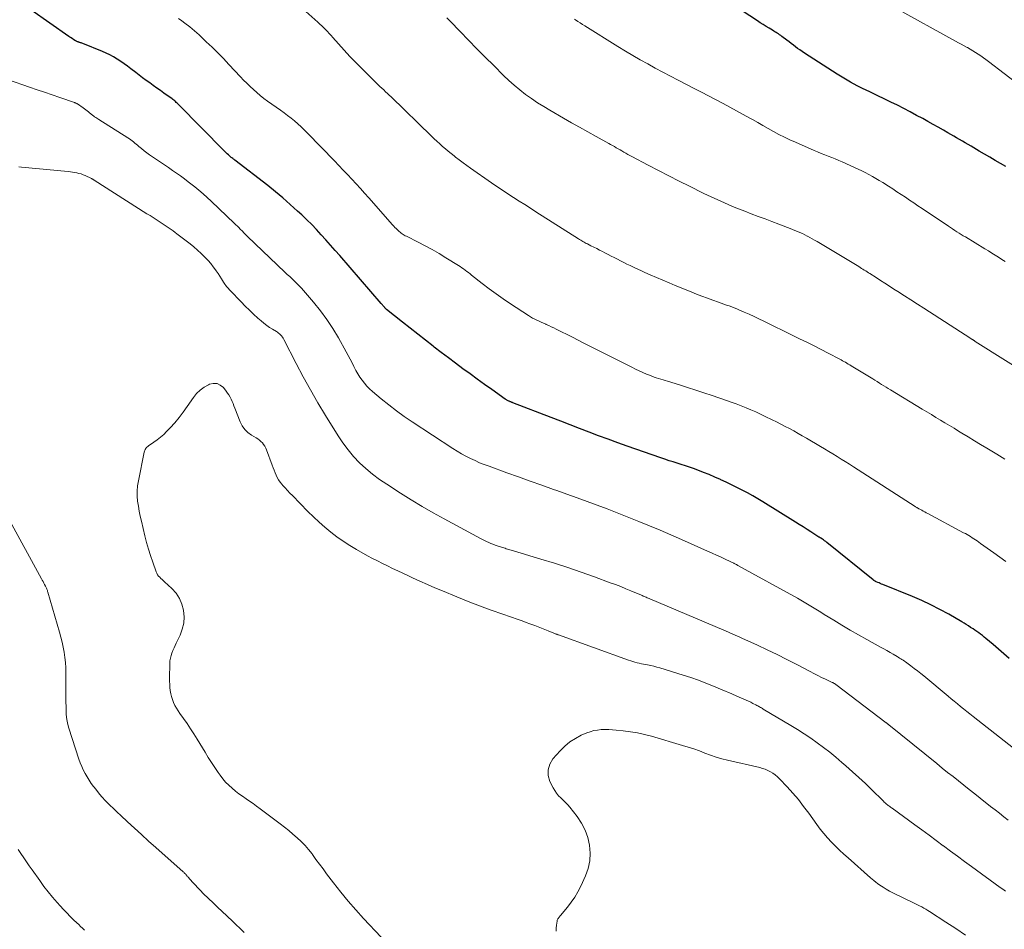
# Model space of a CAD drawing. Units: feet. Extents: x 1964998 to 1970021, y 545000 to 550005.
# Drawn here: x 1965526 to 1965673, y 546967 to 547104 of the extents above; entities that cross this region are included whole.
import ezdxf

# ---------------------------------------------------------------- set-up
doc = ezdxf.new("R2010")
doc.units = ezdxf.units.FT
doc.header["$LTSCALE"] = 100
doc.header["$MEASUREMENT"] = 0
doc.layers.add('CONTOUR INDEX', color=32, linetype='Continuous', lineweight=25)
doc.layers.add('CONTOUR INTERMEDIATE', color=40, linetype='Continuous', lineweight=15)

msp = doc.modelspace()

# ---------------------------------------------------------------- linework, layer by layer
at = {"layer": 'CONTOUR INDEX', "flags": 128}
for points, elevation in [([(1965673.71, 547081.88), (1965672.91, 547082.34), (1965672.11, 547082.81), (1965671.31, 547083.28), (1965670.51, 547083.75), (1965669.71, 547084.22), (1965668.5, 547084.93), (1965668.06, 547085.19), (1965667.63, 547085.44), (1965667.2, 547085.7), (1965666.76, 547085.96), (1965666.33, 547086.21), (1965665.89, 547086.46), (1965665.46, 547086.72), (1965665.02, 547086.96), (1965664.35, 547087.35), (1965663.57, 547087.78), (1965662.8, 547088.22), (1965662.02, 547088.65), (1965661.24, 547089.08), (1965660.33, 547089.57), (1965659.37, 547090.08), (1965658.41, 547090.59), (1965657.44, 547091.08), (1965656.46, 547091.56), (1965655.48, 547092.04), (1965654.5, 547092.51), (1965653.52, 547092.98), (1965652.54, 547093.45), (1965652.43, 547093.5), (1965651.4, 547094.02), (1965650.39, 547094.56), (1965649.4, 547095.14), (1965648.42, 547095.74), (1965643.49, 547098.92), (1965643.15, 547099.14), (1965642.81, 547099.38), (1965642.48, 547099.62), (1965642.16, 547099.87), (1965641.84, 547100.12), (1965641.51, 547100.37), (1965641.19, 547100.62), (1965640.86, 547100.86), (1965640.11, 547101.42), (1965639.94, 547101.55), (1965639.77, 547101.67), (1965639.6, 547101.78), (1965639.42, 547101.89), (1965639.25, 547102), (1965639.07, 547102.11), (1965638.89, 547102.22), (1965638.71, 547102.33), (1965638.19, 547102.64), (1965637.75, 547102.91), (1965637.31, 547103.18), (1965636.88, 547103.46), (1965636.45, 547103.74), (1965633.18, 547105.91)], 960), ([(1965674.2, 547008.1), (1965673.41, 547008.8), (1965672.61, 547009.49), (1965671.81, 547010.18), (1965670.72, 547011.11), (1965670.46, 547011.32), (1965670.19, 547011.54), (1965669.91, 547011.74), (1965669.64, 547011.95), (1965669.35, 547012.14), (1965669.07, 547012.34), (1965668.79, 547012.53), (1965668.5, 547012.72), (1965668.43, 547012.77), (1965668.1, 547012.98), (1965667.77, 547013.19), (1965667.44, 547013.39), (1965667.1, 547013.59), (1965665.15, 547014.73), (1965663.82, 547015.47), (1965662.47, 547016.16), (1965661.1, 547016.8), (1965659.7, 547017.4), (1965655.24, 547019.2), (1965655.05, 547019.27), (1965654.87, 547019.35), (1965654.69, 547019.43), (1965654.51, 547019.51), (1965654.26, 547019.61), (1965654.2, 547019.64), (1965654.14, 547019.67), (1965654.09, 547019.7), (1965654.03, 547019.74), (1965653.98, 547019.78), (1965653.92, 547019.82), (1965653.87, 547019.86), (1965653.82, 547019.9), (1965646.85, 547025.51), (1965646.69, 547025.63), (1965646.52, 547025.76), (1965646.36, 547025.88), (1965646.19, 547025.99), (1965645.96, 547026.14), (1965645.9, 547026.18), (1965645.85, 547026.22), (1965645.79, 547026.25), (1965645.74, 547026.28), (1965645.68, 547026.32), (1965645.62, 547026.35), (1965645.57, 547026.39), (1965645.51, 547026.42), (1965644.47, 547027.1), (1965643.89, 547027.47), (1965643.31, 547027.84), (1965642.73, 547028.2), (1965642.15, 547028.57), (1965637.28, 547031.59), (1965636.52, 547032.05), (1965635.75, 547032.5), (1965634.96, 547032.94), (1965634.18, 547033.36), (1965633.38, 547033.77), (1965632.58, 547034.16), (1965631.78, 547034.55), (1965630.96, 547034.92), (1965630.91, 547034.95), (1965630.06, 547035.32), (1965629.21, 547035.68), (1965628.35, 547036.02), (1965627.49, 547036.35), (1965626.86, 547036.58), (1965626.25, 547036.79), (1965625.64, 547037), (1965625.03, 547037.2), (1965624.42, 547037.39), (1965623.8, 547037.58), (1965623.19, 547037.77), (1965622.58, 547037.98), (1965621.97, 547038.19), (1965616.93, 547039.95), (1965615.5, 547040.46), (1965614.06, 547040.98), (1965612.63, 547041.51), (1965611.21, 547042.06), (1965609.78, 547042.61), (1965608.36, 547043.16), (1965606.94, 547043.71), (1965605.51, 547044.26), (1965599.78, 547046.46), (1965599.7, 547046.49), (1965599.62, 547046.52), (1965599.54, 547046.55), (1965599.46, 547046.59), (1965599.38, 547046.62), (1965599.3, 547046.65), (1965599.23, 547046.69), (1965599.15, 547046.72), (1965598.97, 547046.82), (1965598.88, 547046.86), (1965598.8, 547046.91), (1965598.71, 547046.97), (1965598.63, 547047.02), (1965596.61, 547048.45), (1965595.52, 547049.22), (1965594.43, 547050), (1965593.35, 547050.78), (1965592.27, 547051.57), (1965591.17, 547052.39), (1965590.1, 547053.19), (1965589.03, 547054.01), (1965587.96, 547054.82), (1965587.79, 547054.95), (1965586.65, 547055.84), (1965585.5, 547056.73), (1965584.36, 547057.63), (1965583.23, 547058.53), (1965580.82, 547060.45), (1965580.77, 547060.49), (1965580.72, 547060.54), (1965580.67, 547060.59), (1965580.62, 547060.63), (1965580.58, 547060.68), (1965580.54, 547060.73), (1965580.49, 547060.79), (1965580.45, 547060.84), (1965580.36, 547060.95), (1965580.28, 547061.05), (1965580.19, 547061.16), (1965580.1, 547061.26), (1965580.01, 547061.37), (1965573.82, 547068.53), (1965573.13, 547069.32), (1965572.44, 547070.11), (1965571.74, 547070.89), (1965571.04, 547071.66), (1965570.33, 547072.43), (1965569.6, 547073.18), (1965568.86, 547073.91), (1965568.1, 547074.64), (1965567.48, 547075.22), (1965566.39, 547076.21), (1965565.29, 547077.18), (1965564.16, 547078.11), (1965563.01, 547079.03), (1965558.08, 547082.84), (1965557.97, 547082.93), (1965557.86, 547083.01), (1965557.75, 547083.1), (1965557.64, 547083.18), (1965557.53, 547083.27), (1965557.43, 547083.35), (1965557.32, 547083.44), (1965557.22, 547083.54), (1965557.1, 547083.64), (1965556.94, 547083.78), (1965556.78, 547083.93), (1965556.63, 547084.08), (1965556.48, 547084.24), (1965549.64, 547091.18), (1965549.53, 547091.3), (1965549.41, 547091.41), (1965549.29, 547091.52), (1965549.17, 547091.63), (1965549.05, 547091.73), (1965548.92, 547091.84), (1965548.79, 547091.93), (1965548.66, 547092.03), (1965547.43, 547092.9), (1965546.9, 547093.28), (1965546.36, 547093.66), (1965545.83, 547094.04), (1965545.3, 547094.43), (1965544.77, 547094.81), (1965544.24, 547095.21), (1965543.72, 547095.6), (1965543.2, 547096.01), (1965542.47, 547096.57), (1965541.97, 547096.95), (1965541.47, 547097.32), (1965540.95, 547097.67), (1965540.42, 547098.01), (1965539.89, 547098.33), (1965539.34, 547098.63), (1965538.77, 547098.9), (1965538.2, 547099.15), (1965535.26, 547100.34), (1965535.14, 547100.39), (1965535.02, 547100.43), (1965534.91, 547100.47), (1965534.79, 547100.51), (1965534.71, 547100.54), (1965534.63, 547100.56), (1965534.55, 547100.59), (1965534.47, 547100.62), (1965534.39, 547100.66), (1965534.32, 547100.69), (1965534.24, 547100.73), (1965534.16, 547100.77), (1965534.09, 547100.82), (1965533.88, 547100.95), (1965533.7, 547101.07), (1965533.52, 547101.18), (1965533.34, 547101.3), (1965533.16, 547101.42), (1965527.46, 547105.38)], 940)]:
    msp.add_lwpolyline(points, dxfattribs=dict(at, elevation=elevation))
at = {"layer": 'CONTOUR INTERMEDIATE', "flags": 128}
for points, elevation in [([(1965673.54, 547038.01), (1965673.14, 547038.25), (1965672.74, 547038.49), (1965672.35, 547038.73), (1965670.86, 547039.63), (1965669.93, 547040.2), (1965668.99, 547040.77), (1965668.06, 547041.34), (1965667.13, 547041.91), (1965666.61, 547042.22), (1965665.94, 547042.63), (1965665.26, 547043.04), (1965664.58, 547043.45), (1965663.9, 547043.86), (1965663.22, 547044.27), (1965662.54, 547044.68), (1965661.86, 547045.09), (1965661.18, 547045.51), (1965656.41, 547048.4), (1965656.08, 547048.6), (1965655.74, 547048.8), (1965655.41, 547049.01), (1965655.08, 547049.21), (1965654.74, 547049.42), (1965654.41, 547049.63), (1965654.08, 547049.83), (1965653.74, 547050.03), (1965650.5, 547052.02), (1965650.29, 547052.15), (1965650.08, 547052.27), (1965649.86, 547052.4), (1965649.65, 547052.53), (1965649.6, 547052.55), (1965649.41, 547052.66), (1965649.22, 547052.77), (1965649.03, 547052.88), (1965648.83, 547052.98), (1965647.08, 547053.89), (1965646.01, 547054.45), (1965644.94, 547054.99), (1965643.86, 547055.54), (1965642.78, 547056.07), (1965640.87, 547057.01), (1965640.05, 547057.41), (1965639.23, 547057.81), (1965638.41, 547058.21), (1965637.59, 547058.62), (1965637.39, 547058.71), (1965636.67, 547059.06), (1965635.94, 547059.4), (1965635.2, 547059.73), (1965634.47, 547060.06), (1965633.76, 547060.36), (1965633.37, 547060.53), (1965632.98, 547060.69), (1965632.59, 547060.84), (1965632.19, 547060.98), (1965631.8, 547061.12), (1965631.4, 547061.27), (1965631, 547061.41), (1965630.6, 547061.55), (1965629.76, 547061.85), (1965628.94, 547062.14), (1965628.13, 547062.45), (1965627.32, 547062.76), (1965626.51, 547063.09), (1965624.13, 547064.07), (1965623.19, 547064.46), (1965622.25, 547064.86), (1965621.31, 547065.26), (1965620.38, 547065.67), (1965619.58, 547066.01), (1965619.04, 547066.25), (1965618.51, 547066.49), (1965617.97, 547066.74), (1965617.44, 547066.98), (1965617.34, 547067.03), (1965616.86, 547067.26), (1965616.39, 547067.5), (1965615.92, 547067.74), (1965615.45, 547067.98), (1965614.98, 547068.23), (1965614.51, 547068.47), (1965614.04, 547068.72), (1965613.57, 547068.96), (1965613.22, 547069.14), (1965612.78, 547069.36), (1965612.35, 547069.58), (1965611.91, 547069.8), (1965611.48, 547070.02), (1965610.95, 547070.28), (1965610.78, 547070.37), (1965610.61, 547070.46), (1965610.44, 547070.55), (1965610.27, 547070.65), (1965610.11, 547070.75), (1965609.94, 547070.85), (1965609.78, 547070.95), (1965609.61, 547071.05), (1965603.23, 547075.11), (1965602.39, 547075.65), (1965601.55, 547076.18), (1965600.71, 547076.72), (1965599.87, 547077.25), (1965599.03, 547077.79), (1965598.2, 547078.33), (1965597.37, 547078.89), (1965596.55, 547079.45), (1965593.43, 547081.64), (1965592.86, 547082.05), (1965592.29, 547082.47), (1965591.73, 547082.89), (1965591.17, 547083.32), (1965590.95, 547083.49), (1965590.51, 547083.84), (1965590.08, 547084.19), (1965589.65, 547084.56), (1965589.22, 547084.92), (1965588.8, 547085.3), (1965588.38, 547085.68), (1965587.97, 547086.06), (1965587.57, 547086.45), (1965581.5, 547092.33), (1965581.23, 547092.6), (1965580.95, 547092.86), (1965580.67, 547093.12), (1965580.39, 547093.38), (1965580.11, 547093.64), (1965579.83, 547093.9), (1965579.55, 547094.16), (1965579.28, 547094.43), (1965578, 547095.68), (1965577.1, 547096.58), (1965576.21, 547097.49), (1965575.33, 547098.42), (1965574.47, 547099.37), (1965572.78, 547101.26), (1965572.51, 547101.56), (1965572.24, 547101.85), (1965571.96, 547102.14), (1965571.68, 547102.43), (1965571.4, 547102.71), (1965571.12, 547102.99), (1965570.82, 547103.26), (1965570.53, 547103.53), (1965567.8, 547105.96)], 948), ([(1965675.81, 547094.05), (1965671.11, 547097.65), (1965670.73, 547097.94), (1965670.35, 547098.22), (1965669.96, 547098.49), (1965669.57, 547098.75), (1965669.17, 547099.01), (1965668.77, 547099.26), (1965668.36, 547099.5), (1965667.95, 547099.73), (1965667.91, 547099.75), (1965667.47, 547099.99), (1965667.03, 547100.23), (1965666.59, 547100.47), (1965666.16, 547100.71), (1965657.13, 547105.68)], 964), ([(1965673.71, 547022.67), (1965671.93, 547023.95), (1965671.43, 547024.31), (1965670.93, 547024.66), (1965670.43, 547025.02), (1965669.93, 547025.37), (1965669.42, 547025.73), (1965669.17, 547025.9), (1965668.93, 547026.06), (1965668.67, 547026.22), (1965668.42, 547026.38), (1965668.16, 547026.53), (1965667.9, 547026.68), (1965667.64, 547026.83), (1965667.38, 547026.97), (1965662, 547029.85), (1965661.78, 547029.97), (1965661.55, 547030.09), (1965661.33, 547030.21), (1965661.1, 547030.33), (1965660.79, 547030.49), (1965660.72, 547030.53), (1965660.66, 547030.56), (1965660.59, 547030.6), (1965660.52, 547030.64), (1965660.51, 547030.64), (1965660.45, 547030.68), (1965660.39, 547030.71), (1965660.34, 547030.74), (1965660.28, 547030.78), (1965660.17, 547030.85), (1965660.09, 547030.9), (1965650.86, 547036.84), (1965650.24, 547037.24), (1965649.63, 547037.63), (1965649.01, 547038.02), (1965648.39, 547038.4), (1965647.77, 547038.79), (1965647.14, 547039.17), (1965646.52, 547039.54), (1965645.89, 547039.92), (1965643.8, 547041.14), (1965643.17, 547041.51), (1965642.54, 547041.87), (1965641.9, 547042.23), (1965641.27, 547042.58), (1965640.63, 547042.92), (1965639.98, 547043.26), (1965639.33, 547043.59), (1965638.68, 547043.91), (1965637.63, 547044.42), (1965636.92, 547044.76), (1965636.2, 547045.09), (1965635.47, 547045.4), (1965634.74, 547045.7), (1965634.01, 547045.99), (1965633.27, 547046.28), (1965632.53, 547046.55), (1965631.79, 547046.81), (1965629.65, 547047.55), (1965628.43, 547047.96), (1965627.2, 547048.37), (1965625.98, 547048.76), (1965624.75, 547049.14), (1965622.96, 547049.69), (1965622.62, 547049.79), (1965622.29, 547049.89), (1965621.95, 547050), (1965621.61, 547050.1), (1965621.27, 547050.21), (1965620.94, 547050.32), (1965620.61, 547050.45), (1965620.28, 547050.58), (1965619.82, 547050.77), (1965619.26, 547051.01), (1965618.71, 547051.25), (1965618.16, 547051.51), (1965617.62, 547051.78), (1965615.1, 547053.06), (1965613.5, 547053.86), (1965611.91, 547054.67), (1965610.32, 547055.47), (1965608.72, 547056.28), (1965606.26, 547057.51), (1965605.89, 547057.69), (1965605.53, 547057.87), (1965605.15, 547058.04), (1965604.78, 547058.2), (1965604.71, 547058.23), (1965604.37, 547058.38), (1965604.03, 547058.53), (1965603.7, 547058.68), (1965603.37, 547058.83), (1965603.04, 547059), (1965602.71, 547059.17), (1965602.4, 547059.35), (1965602.09, 547059.55), (1965599.42, 547061.3), (1965598.33, 547062.03), (1965597.26, 547062.78), (1965596.2, 547063.56), (1965595.16, 547064.36), (1965593.58, 547065.6), (1965593.34, 547065.79), (1965593.1, 547065.98), (1965592.86, 547066.17), (1965592.62, 547066.35), (1965592.37, 547066.54), (1965592.12, 547066.72), (1965591.86, 547066.89), (1965591.61, 547067.05), (1965589.72, 547068.22), (1965588.7, 547068.83), (1965587.67, 547069.43), (1965586.63, 547069.99), (1965585.58, 547070.54), (1965583.8, 547071.44), (1965583.63, 547071.52), (1965583.46, 547071.62), (1965583.3, 547071.71), (1965583.14, 547071.81), (1965582.99, 547071.92), (1965582.84, 547072.03), (1965582.7, 547072.16), (1965582.56, 547072.28), (1965582.45, 547072.39), (1965582.27, 547072.58), (1965582.08, 547072.77), (1965581.9, 547072.97), (1965581.72, 547073.17), (1965578.17, 547077.18), (1965577.54, 547077.88), (1965576.91, 547078.59), (1965576.27, 547079.29), (1965575.63, 547079.99), (1965574.98, 547080.68), (1965574.33, 547081.37), (1965573.68, 547082.05), (1965573.02, 547082.73), (1965568.95, 547086.91), (1965568.48, 547087.38), (1965568, 547087.84), (1965567.51, 547088.29), (1965567.01, 547088.73), (1965566.5, 547089.15), (1965565.98, 547089.57), (1965565.45, 547089.97), (1965564.91, 547090.36), (1965562.96, 547091.72), (1965562.41, 547092.12), (1965561.88, 547092.54), (1965561.36, 547092.98), (1965560.85, 547093.43), (1965560.36, 547093.9), (1965559.87, 547094.38), (1965559.39, 547094.86), (1965558.92, 547095.36), (1965557.18, 547097.21), (1965556.35, 547098.08), (1965555.51, 547098.94), (1965554.65, 547099.79), (1965553.79, 547100.62), (1965553.38, 547101.01), (1965552.7, 547101.64), (1965552.01, 547102.25), (1965551.3, 547102.83), (1965550.58, 547103.41), (1965550.14, 547103.74), (1965549.62, 547104.11)], 944), ([(1965677.81, 547050.22), (1965669.13, 547055.67), (1965669.08, 547055.7), (1965669.04, 547055.73), (1965668.99, 547055.76), (1965668.94, 547055.79), (1965668.9, 547055.82), (1965668.85, 547055.85), (1965668.8, 547055.88), (1965668.76, 547055.9), (1965668.72, 547055.93), (1965668.65, 547055.97), (1965668.59, 547056.01), (1965668.52, 547056.06), (1965668.45, 547056.1), (1965661.42, 547060.63), (1965660.45, 547061.25), (1965659.47, 547061.88), (1965658.5, 547062.5), (1965657.52, 547063.13), (1965656.91, 547063.52), (1965656.24, 547063.95), (1965655.57, 547064.38), (1965654.91, 547064.81), (1965654.24, 547065.24), (1965653.32, 547065.83), (1965653.11, 547065.96), (1965652.9, 547066.1), (1965652.69, 547066.23), (1965652.48, 547066.36), (1965652.27, 547066.49), (1965652.06, 547066.62), (1965651.85, 547066.75), (1965651.64, 547066.88), (1965645.39, 547070.65), (1965645.03, 547070.86), (1965644.67, 547071.06), (1965644.3, 547071.26), (1965643.94, 547071.46), (1965643.91, 547071.47), (1965643.55, 547071.65), (1965643.19, 547071.83), (1965642.82, 547071.99), (1965642.46, 547072.16), (1965642.08, 547072.31), (1965641.71, 547072.46), (1965641.34, 547072.61), (1965640.96, 547072.76), (1965639.65, 547073.25), (1965638.62, 547073.64), (1965637.59, 547074.03), (1965636.56, 547074.42), (1965635.53, 547074.82), (1965634.55, 547075.19), (1965633.75, 547075.5), (1965632.96, 547075.82), (1965632.18, 547076.15), (1965631.39, 547076.49), (1965630.62, 547076.83), (1965629.84, 547077.19), (1965629.07, 547077.55), (1965628.31, 547077.92), (1965626.28, 547078.93), (1965624.72, 547079.71), (1965623.17, 547080.49), (1965621.62, 547081.29), (1965620.08, 547082.09), (1965617.6, 547083.4), (1965617.3, 547083.56), (1965617.01, 547083.72), (1965616.71, 547083.89), (1965616.42, 547084.06), (1965616.13, 547084.23), (1965615.84, 547084.39), (1965615.56, 547084.56), (1965615.28, 547084.72), (1965614.99, 547084.89), (1965614.71, 547085.05), (1965614.42, 547085.21), (1965614.14, 547085.37), (1965612.24, 547086.41), (1965611.01, 547087.09), (1965609.78, 547087.78), (1965608.56, 547088.47), (1965607.34, 547089.17), (1965605.32, 547090.33), (1965604.39, 547090.89), (1965603.47, 547091.47), (1965602.57, 547092.08), (1965601.68, 547092.72), (1965600.82, 547093.38), (1965599.98, 547094.08), (1965599.17, 547094.8), (1965598.38, 547095.55), (1965596.89, 547097.03), (1965595.62, 547098.3), (1965594.36, 547099.57), (1965593.11, 547100.85), (1965591.86, 547102.13), (1965590.34, 547103.7), (1965589.86, 547104.21)], 952), ([(1965673.63, 547067.66), (1965673.12, 547067.97), (1965672.62, 547068.29), (1965672.11, 547068.61), (1965671.6, 547068.92), (1965671.09, 547069.23), (1965670.58, 547069.55), (1965667.66, 547071.33), (1965667.33, 547071.52), (1965667.01, 547071.72), (1965666.69, 547071.92), (1965666.37, 547072.12), (1965666.05, 547072.32), (1965665.73, 547072.53), (1965665.41, 547072.74), (1965665.09, 547072.95), (1965661.16, 547075.58), (1965660.53, 547076.01), (1965659.9, 547076.43), (1965659.27, 547076.85), (1965658.64, 547077.28), (1965658.01, 547077.7), (1965657.38, 547078.12), (1965656.74, 547078.53), (1965656.1, 547078.94), (1965655.24, 547079.48), (1965654.73, 547079.8), (1965654.21, 547080.11), (1965653.69, 547080.41), (1965653.17, 547080.7), (1965652.63, 547080.99), (1965652.1, 547081.26), (1965651.56, 547081.52), (1965651.01, 547081.77), (1965649.18, 547082.58), (1965648.66, 547082.81), (1965648.13, 547083.03), (1965647.6, 547083.24), (1965647.07, 547083.44), (1965646.54, 547083.65), (1965646.01, 547083.86), (1965645.48, 547084.08), (1965644.96, 547084.3), (1965642.14, 547085.53), (1965641.31, 547085.9), (1965640.49, 547086.3), (1965639.68, 547086.72), (1965638.87, 547087.15), (1965638.08, 547087.6), (1965637.28, 547088.05), (1965636.49, 547088.5), (1965635.69, 547088.95), (1965635.31, 547089.17), (1965634.32, 547089.72), (1965633.32, 547090.27), (1965632.32, 547090.81), (1965631.32, 547091.34), (1965631.22, 547091.39), (1965630.16, 547091.94), (1965629.1, 547092.5), (1965628.04, 547093.04), (1965626.98, 547093.59), (1965624.56, 547094.84), (1965623.42, 547095.44), (1965622.27, 547096.04), (1965621.13, 547096.66), (1965620, 547097.28), (1965618.87, 547097.91), (1965617.75, 547098.55), (1965616.64, 547099.22), (1965615.53, 547099.9), (1965610.58, 547103), (1965610.23, 547103.22), (1965609.88, 547103.44), (1965609.52, 547103.67), (1965609.17, 547103.9), (1965609.02, 547104)], 956), ([(1965677.39, 546992.67), (1965668.79, 546999.42), (1965668.32, 546999.8), (1965667.85, 547000.17), (1965667.38, 547000.55), (1965666.91, 547000.92), (1965666.45, 547001.3), (1965665.98, 547001.69), (1965665.52, 547002.07), (1965665.06, 547002.45), (1965661.42, 547005.48), (1965660.94, 547005.87), (1965660.46, 547006.25), (1965659.97, 547006.62), (1965659.48, 547006.99), (1965658.84, 547007.46), (1965658.66, 547007.59), (1965658.49, 547007.71), (1965658.31, 547007.83), (1965658.13, 547007.95), (1965657.95, 547008.06), (1965657.77, 547008.17), (1965657.58, 547008.28), (1965657.4, 547008.39), (1965656.82, 547008.73), (1965656.35, 547009.01), (1965655.87, 547009.28), (1965655.39, 547009.55), (1965654.92, 547009.81), (1965652.86, 547010.95), (1965651.61, 547011.65), (1965650.36, 547012.37), (1965649.13, 547013.1), (1965647.9, 547013.84), (1965646.44, 547014.72), (1965645.94, 547015.03), (1965645.45, 547015.33), (1965644.95, 547015.64), (1965644.46, 547015.95), (1965643.96, 547016.25), (1965643.46, 547016.55), (1965642.96, 547016.84), (1965642.45, 547017.13), (1965633.52, 547022.07), (1965633.45, 547022.11), (1965633.37, 547022.15), (1965633.29, 547022.19), (1965633.22, 547022.23), (1965633.14, 547022.27), (1965633.06, 547022.31), (1965632.98, 547022.35), (1965632.9, 547022.38), (1965631.7, 547022.96), (1965631.01, 547023.28), (1965630.33, 547023.6), (1965629.64, 547023.91), (1965628.95, 547024.22), (1965625.05, 547025.96), (1965623.46, 547026.66), (1965621.87, 547027.35), (1965620.26, 547028.02), (1965618.65, 547028.67), (1965618.42, 547028.77), (1965616.92, 547029.37), (1965615.42, 547029.95), (1965613.92, 547030.53), (1965612.41, 547031.09), (1965610.91, 547031.65), (1965609.39, 547032.2), (1965607.88, 547032.74), (1965606.37, 547033.29), (1965605.88, 547033.46), (1965604.12, 547034.08), (1965602.36, 547034.71), (1965600.6, 547035.34), (1965598.84, 547035.97), (1965596.19, 547036.93), (1965595.48, 547037.19), (1965594.78, 547037.47), (1965594.09, 547037.78), (1965593.41, 547038.09), (1965592.73, 547038.44), (1965592.07, 547038.79), (1965591.42, 547039.18), (1965590.78, 547039.58), (1965584.65, 547043.6), (1965583.46, 547044.41), (1965582.29, 547045.25), (1965581.15, 547046.13), (1965580.03, 547047.04), (1965578.71, 547048.15), (1965578.28, 547048.54), (1965577.88, 547048.95), (1965577.5, 547049.38), (1965577.15, 547049.84), (1965576.82, 547050.32), (1965576.51, 547050.81), (1965576.23, 547051.31), (1965575.97, 547051.82), (1965575.93, 547051.9), (1965575.65, 547052.46), (1965575.37, 547053.01), (1965575.08, 547053.56), (1965574.78, 547054.11), (1965573.62, 547056.19), (1965572.78, 547057.59), (1965571.89, 547058.96), (1965570.92, 547060.27), (1965569.89, 547061.54), (1965568.39, 547063.28), (1965568.07, 547063.65), (1965567.73, 547064.01), (1965567.38, 547064.37), (1965567.03, 547064.71), (1965566.66, 547065.05), (1965566.3, 547065.39), (1965565.94, 547065.72), (1965565.58, 547066.07), (1965559.98, 547071.39), (1965559.89, 547071.48), (1965559.8, 547071.56), (1965559.72, 547071.64), (1965559.64, 547071.73), (1965559.56, 547071.81), (1965559.51, 547071.86), (1965559.47, 547071.9), (1965559.43, 547071.95), (1965559.39, 547072), (1965559.34, 547072.04), (1965559.3, 547072.09), (1965559.26, 547072.14), (1965559.21, 547072.18), (1965558.88, 547072.52), (1965558.67, 547072.74), (1965558.46, 547072.95), (1965558.24, 547073.16), (1965558.02, 547073.37), (1965554.53, 547076.7), (1965553.93, 547077.26), (1965553.32, 547077.81), (1965552.69, 547078.34), (1965552.06, 547078.86), (1965551.67, 547079.17), (1965551.09, 547079.62), (1965550.51, 547080.06), (1965549.92, 547080.49), (1965549.32, 547080.91), (1965548.71, 547081.32), (1965548.11, 547081.73), (1965547.5, 547082.14), (1965546.9, 547082.55), (1965545.7, 547083.36), (1965545.28, 547083.65), (1965544.87, 547083.95), (1965544.47, 547084.27), (1965544.07, 547084.59), (1965543.68, 547084.92), (1965543.48, 547085.08), (1965543.28, 547085.25), (1965543.08, 547085.41), (1965542.88, 547085.58), (1965542.67, 547085.73), (1965542.46, 547085.89), (1965542.25, 547086.04), (1965542.03, 547086.18), (1965537.69, 547088.94), (1965537.53, 547089.05), (1965537.36, 547089.16), (1965537.2, 547089.26), (1965537.04, 547089.37), (1965536.86, 547089.5), (1965536.79, 547089.55), (1965536.72, 547089.6), (1965536.65, 547089.65), (1965536.59, 547089.7), (1965536.52, 547089.75), (1965536.46, 547089.81), (1965536.4, 547089.86), (1965536.33, 547089.92), (1965536.1, 547090.11), (1965535.92, 547090.27), (1965535.73, 547090.41), (1965535.54, 547090.55), (1965535.34, 547090.69), (1965534.45, 547091.29), (1965534.4, 547091.32), (1965534.35, 547091.35), (1965534.29, 547091.38), (1965534.24, 547091.4), (1965534.19, 547091.43), (1965534.13, 547091.45), (1965534.07, 547091.47), (1965534.02, 547091.49), (1965531.84, 547092.24), (1965530.69, 547092.63), (1965529.54, 547093.03), (1965528.4, 547093.42), (1965527.25, 547093.82), (1965520.92, 547096.01)], 936), ([(1965674.06, 546983.85), (1965673.4, 546984.37), (1965672.74, 546984.88), (1965672.09, 546985.4), (1965671.43, 546985.92), (1965669.86, 546987.15), (1965669.04, 546987.8), (1965668.23, 546988.44), (1965667.41, 546989.08), (1965666.6, 546989.73), (1965665.79, 546990.38), (1965664.98, 546991.02), (1965664.17, 546991.67), (1965663.36, 546992.33), (1965656.17, 546998.15), (1965656.12, 546998.19), (1965656.07, 546998.23), (1965656.02, 546998.27), (1965655.96, 546998.31), (1965655.91, 546998.35), (1965655.86, 546998.39), (1965655.81, 546998.43), (1965655.76, 546998.47), (1965648.2, 547004.21), (1965648.14, 547004.25), (1965648.08, 547004.3), (1965648.01, 547004.34), (1965647.95, 547004.37), (1965647.88, 547004.41), (1965647.81, 547004.45), (1965647.74, 547004.48), (1965647.67, 547004.51), (1965646.65, 547004.99), (1965646.07, 547005.27), (1965645.49, 547005.55), (1965644.92, 547005.84), (1965644.35, 547006.14), (1965642.34, 547007.2), (1965640.88, 547007.96), (1965639.41, 547008.7), (1965637.93, 547009.41), (1965636.45, 547010.11), (1965634.13, 547011.16), (1965633.8, 547011.32), (1965633.46, 547011.47), (1965633.12, 547011.61), (1965632.77, 547011.75), (1965632.43, 547011.9), (1965632.09, 547012.04), (1965631.75, 547012.18), (1965631.4, 547012.33), (1965620.33, 547017.05), (1965620.19, 547017.11), (1965620.06, 547017.17), (1965619.92, 547017.22), (1965619.78, 547017.28), (1965619.69, 547017.32), (1965619.6, 547017.36), (1965619.51, 547017.39), (1965619.41, 547017.43), (1965619.32, 547017.47), (1965619.16, 547017.53), (1965619.05, 547017.58), (1965617.48, 547018.24), (1965616.71, 547018.56), (1965615.94, 547018.88), (1965615.16, 547019.18), (1965614.38, 547019.47), (1965611.99, 547020.35), (1965610, 547021.06), (1965608, 547021.74), (1965606, 547022.39), (1965603.98, 547023.01), (1965599.85, 547024.25), (1965599.67, 547024.31), (1965599.49, 547024.36), (1965599.31, 547024.41), (1965599.13, 547024.47), (1965598.95, 547024.52), (1965598.77, 547024.57), (1965598.59, 547024.63), (1965598.42, 547024.69), (1965597.43, 547025.01), (1965597.11, 547025.12), (1965596.78, 547025.24), (1965596.46, 547025.36), (1965596.14, 547025.49), (1965595.83, 547025.63), (1965595.52, 547025.78), (1965595.21, 547025.93), (1965594.9, 547026.09), (1965589.44, 547029.04), (1965587.79, 547029.96), (1965586.15, 547030.9), (1965584.53, 547031.88), (1965582.93, 547032.89), (1965580.84, 547034.23), (1965579.76, 547034.96), (1965578.73, 547035.74), (1965577.74, 547036.58), (1965576.79, 547037.47), (1965575.89, 547038.41), (1965575.05, 547039.4), (1965574.28, 547040.44), (1965573.55, 547041.52), (1965571.69, 547044.53), (1965570.53, 547046.45), (1965569.4, 547048.39), (1965568.32, 547050.35), (1965567.27, 547052.34), (1965565.41, 547055.97), (1965565.31, 547056.15), (1965565.2, 547056.32), (1965565.08, 547056.48), (1965564.94, 547056.64), (1965564.79, 547056.78), (1965564.64, 547056.92), (1965564.47, 547057.04), (1965564.3, 547057.15), (1965563.74, 547057.48), (1965563.28, 547057.76), (1965562.85, 547058.06), (1965562.43, 547058.38), (1965562.02, 547058.73), (1965561.53, 547059.17), (1965560.89, 547059.76), (1965560.26, 547060.36), (1965559.64, 547060.96), (1965559.03, 547061.58), (1965557.38, 547063.28), (1965557.24, 547063.43), (1965557.1, 547063.58), (1965556.96, 547063.74), (1965556.83, 547063.9), (1965556.71, 547064.06), (1965556.59, 547064.23), (1965556.47, 547064.4), (1965556.36, 547064.57), (1965556.07, 547065.03), (1965555.82, 547065.44), (1965555.55, 547065.84), (1965555.28, 547066.23), (1965555, 547066.62), (1965554.83, 547066.85), (1965554.45, 547067.34), (1965554.05, 547067.82), (1965553.63, 547068.27), (1965553.19, 547068.72), (1965553.03, 547068.87), (1965552.49, 547069.37), (1965551.94, 547069.85), (1965551.37, 547070.31), (1965550.79, 547070.76), (1965549.39, 547071.81), (1965549.1, 547072.02), (1965548.81, 547072.23), (1965548.52, 547072.44), (1965548.22, 547072.65), (1965547.93, 547072.85), (1965547.63, 547073.05), (1965547.33, 547073.25), (1965547.03, 547073.45), (1965546.72, 547073.65), (1965546.26, 547073.94), (1965545.81, 547074.24), (1965545.35, 547074.53), (1965544.89, 547074.82), (1965536.95, 547079.86), (1965536.9, 547079.89), (1965536.86, 547079.92), (1965536.81, 547079.95), (1965536.76, 547079.98), (1965536.72, 547080), (1965536.67, 547080.03), (1965536.62, 547080.06), (1965536.57, 547080.08), (1965535.6, 547080.53), (1965535.31, 547080.66), (1965535, 547080.78), (1965534.69, 547080.87), (1965534.38, 547080.95), (1965534.06, 547081.01), (1965533.74, 547081.07), (1965533.41, 547081.11), (1965533.09, 547081.15), (1965526.05, 547081.82), (1965525.65, 547081.86)], 932), ([(1965673.65, 546973.18), (1965673.24, 546973.48), (1965672.84, 546973.77), (1965668.57, 546976.89), (1965667.52, 546977.67), (1965666.47, 546978.44), (1965665.42, 546979.22), (1965664.37, 546979.99), (1965664.33, 546980.02), (1965663.27, 546980.81), (1965662.2, 546981.6), (1965661.13, 546982.38), (1965660.05, 546983.17), (1965656.66, 546985.63), (1965656.54, 546985.72), (1965656.42, 546985.8), (1965656.3, 546985.89), (1965656.18, 546985.98), (1965656.06, 546986.07), (1965655.95, 546986.16), (1965655.83, 546986.26), (1965655.72, 546986.35), (1965655.6, 546986.47), (1965655.48, 546986.57), (1965655.37, 546986.68), (1965655.26, 546986.78), (1965653.59, 546988.42), (1965652.64, 546989.33), (1965651.68, 546990.24), (1965650.7, 546991.12), (1965649.72, 546992), (1965649.13, 546992.52), (1965648.22, 546993.28), (1965647.3, 546994.03), (1965646.36, 546994.76), (1965645.41, 546995.46), (1965644.44, 546996.14), (1965643.45, 546996.8), (1965642.45, 546997.44), (1965641.44, 546998.06), (1965637.33, 547000.52), (1965637.19, 547000.6), (1965637.06, 547000.68), (1965636.92, 547000.75), (1965636.78, 547000.83), (1965636.65, 547000.9), (1965636.51, 547000.98), (1965636.37, 547001.05), (1965636.23, 547001.13), (1965635.77, 547001.37), (1965635.44, 547001.54), (1965635.1, 547001.71), (1965634.76, 547001.87), (1965634.42, 547002.02), (1965634.07, 547002.17), (1965633.73, 547002.32), (1965633.38, 547002.47), (1965633.04, 547002.61), (1965632.91, 547002.67), (1965632.5, 547002.84), (1965632.09, 547003.01), (1965631.68, 547003.18), (1965631.27, 547003.36), (1965629.85, 547003.95), (1965628.73, 547004.41), (1965627.6, 547004.84), (1965626.45, 547005.24), (1965625.3, 547005.61), (1965621.8, 547006.68), (1965621.35, 547006.81), (1965620.9, 547006.93), (1965620.44, 547007.03), (1965619.98, 547007.13), (1965619.71, 547007.18), (1965619.38, 547007.24), (1965619.05, 547007.31), (1965618.73, 547007.38), (1965618.4, 547007.46), (1965618.08, 547007.54), (1965617.76, 547007.64), (1965617.44, 547007.74), (1965617.13, 547007.84), (1965606.6, 547011.63), (1965606.51, 547011.66), (1965606.43, 547011.69), (1965606.34, 547011.73), (1965606.26, 547011.76), (1965606.17, 547011.79), (1965606.09, 547011.82), (1965606, 547011.86), (1965605.92, 547011.89), (1965605.08, 547012.24), (1965604.58, 547012.45), (1965604.07, 547012.65), (1965603.57, 547012.85), (1965603.06, 547013.04), (1965602.91, 547013.1), (1965602.33, 547013.31), (1965601.75, 547013.52), (1965601.16, 547013.73), (1965600.58, 547013.93), (1965598.25, 547014.73), (1965596.51, 547015.34), (1965594.78, 547015.98), (1965593.06, 547016.65), (1965591.34, 547017.34), (1965589.21, 547018.23), (1965588.08, 547018.71), (1965586.95, 547019.2), (1965585.83, 547019.7), (1965584.72, 547020.22), (1965584.01, 547020.55), (1965583.25, 547020.9), (1965582.49, 547021.26), (1965581.73, 547021.62), (1965580.97, 547021.98), (1965580.22, 547022.35), (1965579.47, 547022.73), (1965578.73, 547023.12), (1965577.99, 547023.52), (1965576.31, 547024.46), (1965575.31, 547025.06), (1965574.34, 547025.68), (1965573.39, 547026.35), (1965572.47, 547027.05), (1965571.58, 547027.79), (1965570.71, 547028.55), (1965569.86, 547029.35), (1965569.03, 547030.16), (1965566.7, 547032.53), (1965566.34, 547032.91), (1965565.97, 547033.29), (1965565.62, 547033.68), (1965565.26, 547034.07), (1965565.1, 547034.26), (1965564.85, 547034.57), (1965564.63, 547034.9), (1965564.44, 547035.24), (1965564.27, 547035.6), (1965564.13, 547035.97), (1965563.98, 547036.34), (1965563.84, 547036.71), (1965563.69, 547037.09), (1965562.82, 547039.38), (1965562.7, 547039.66), (1965562.56, 547039.93), (1965562.39, 547040.18), (1965562.2, 547040.43), (1965561.99, 547040.65), (1965561.76, 547040.85), (1965561.52, 547041.03), (1965561.26, 547041.2), (1965560.58, 547041.59), (1965560.03, 547041.99), (1965559.55, 547042.45), (1965559.17, 547042.99), (1965558.86, 547043.6), (1965558.07, 547045.66), (1965557.94, 547045.99), (1965557.8, 547046.33), (1965557.66, 547046.66), (1965557.51, 547046.99), (1965557.35, 547047.31), (1965557.18, 547047.63), (1965556.98, 547047.92), (1965556.76, 547048.22), (1965556.36, 547048.73), (1965555.89, 547049.11), (1965555.4, 547049.34), (1965554.84, 547049.36), (1965554.26, 547049.23), (1965554.11, 547049.16), (1965553.45, 547048.79), (1965552.85, 547048.36), (1965552.32, 547047.83), (1965551.85, 547047.25), (1965550.91, 547045.88), (1965550.32, 547045.05), (1965549.7, 547044.25), (1965549.05, 547043.47), (1965548.37, 547042.72), (1965547.84, 547042.16), (1965547.4, 547041.71), (1965546.93, 547041.29), (1965546.44, 547040.9), (1965545.92, 547040.53), (1965545.12, 547040), (1965545, 547039.91), (1965544.89, 547039.81), (1965544.79, 547039.7), (1965544.7, 547039.58), (1965544.63, 547039.45), (1965544.56, 547039.32), (1965544.51, 547039.18), (1965544.48, 547039.03), (1965543.6, 547034.73), (1965543.49, 547033.98), (1965543.42, 547033.22), (1965543.43, 547032.47), (1965543.49, 547031.71), (1965543.6, 547030.95), (1965543.73, 547030.2), (1965543.88, 547029.45), (1965544.05, 547028.7), (1965544.59, 547026.49), (1965544.84, 547025.5), (1965545.12, 547024.51), (1965545.43, 547023.53), (1965545.76, 547022.56), (1965546.28, 547021.1), (1965546.37, 547020.88), (1965546.49, 547020.66), (1965546.64, 547020.47), (1965546.8, 547020.29), (1965546.99, 547020.12), (1965547.17, 547019.94), (1965547.35, 547019.77), (1965547.53, 547019.6), (1965548.61, 547018.61), (1965549.25, 547017.9), (1965549.77, 547017.12), (1965550.13, 547016.26), (1965550.39, 547015.34), (1965550.39, 547015.32), (1965550.46, 547014.36), (1965550.41, 547013.41), (1965550.19, 547012.49), (1965549.85, 547011.58), (1965549.29, 547010.42), (1965549.12, 547010.05), (1965548.95, 547009.68), (1965548.79, 547009.3), (1965548.63, 547008.92), (1965548.5, 547008.54), (1965548.4, 547008.15), (1965548.34, 547007.74), (1965548.31, 547007.34), (1965548.28, 547005.14), (1965548.29, 547004.68), (1965548.3, 547004.21), (1965548.33, 547003.75), (1965548.38, 547003.28), (1965548.45, 547002.82), (1965548.55, 547002.38), (1965548.7, 547001.94), (1965548.87, 547001.51), (1965548.88, 547001.49), (1965549.08, 547001.06), (1965549.31, 547000.65), (1965549.56, 547000.25), (1965549.82, 546999.85), (1965550.36, 546999.11), (1965550.9, 546998.34), (1965551.43, 546997.57), (1965551.94, 546996.79), (1965552.43, 546995.99), (1965553.62, 546994.03), (1965554.09, 546993.26), (1965554.58, 546992.49), (1965555.08, 546991.74), (1965555.59, 546990.99), (1965555.87, 546990.59), (1965556.27, 546990.06), (1965556.69, 546989.56), (1965557.16, 546989.09), (1965557.65, 546988.65), (1965557.68, 546988.63), (1965558.18, 546988.22), (1965558.69, 546987.82), (1965559.22, 546987.44), (1965559.75, 546987.07), (1965560.28, 546986.71), (1965560.81, 546986.34), (1965561.33, 546985.96), (1965561.85, 546985.57), (1965564.85, 546983.31), (1965565.5, 546982.81), (1965566.15, 546982.29), (1965566.79, 546981.76), (1965567.42, 546981.22), (1965568.03, 546980.66), (1965568.61, 546980.07), (1965569.14, 546979.44), (1965569.65, 546978.78), (1965569.72, 546978.68), (1965570.24, 546977.96), (1965570.77, 546977.24), (1965571.3, 546976.53), (1965571.84, 546975.81), (1965572.88, 546974.45), (1965573.96, 546973.07), (1965575.07, 546971.72), (1965576.22, 546970.4), (1965577.39, 546969.1), (1965580.03, 546966.28)], 928), ([(1965524.02, 547029.29), (1965529.07, 547020.07), (1965529.19, 547019.85), (1965529.31, 547019.63), (1965529.43, 547019.41), (1965529.54, 547019.18), (1965529.66, 547018.96), (1965529.72, 547018.85), (1965529.77, 547018.74), (1965529.82, 547018.63), (1965529.87, 547018.51), (1965529.91, 547018.4), (1965529.95, 547018.28), (1965529.99, 547018.16), (1965530.03, 547018.05), (1965531.76, 547012.06), (1965531.97, 547011.31), (1965532.16, 547010.56), (1965532.32, 547009.8), (1965532.47, 547009.03), (1965532.58, 547008.27), (1965532.67, 547007.5), (1965532.71, 547006.72), (1965532.74, 547005.95), (1965532.74, 547002.04), (1965532.74, 547001.48), (1965532.75, 547000.93), (1965532.77, 547000.37), (1965532.79, 546999.82), (1965532.84, 546999.27), (1965532.92, 546998.72), (1965533.04, 546998.18), (1965533.19, 546997.65), (1965534.69, 546993.01), (1965534.89, 546992.46), (1965535.1, 546991.92), (1965535.34, 546991.39), (1965535.61, 546990.86), (1965535.9, 546990.35), (1965536.2, 546989.85), (1965536.53, 546989.37), (1965536.87, 546988.89), (1965536.95, 546988.79), (1965537.35, 546988.28), (1965537.76, 546987.77), (1965538.19, 546987.29), (1965538.63, 546986.81), (1965538.78, 546986.66), (1965539.32, 546986.11), (1965539.85, 546985.58), (1965540.4, 546985.05), (1965540.96, 546984.53), (1965541.95, 546983.62), (1965543, 546982.65), (1965544.06, 546981.68), (1965545.13, 546980.72), (1965546.2, 546979.77), (1965550.33, 546976.09), (1965550.4, 546976.03), (1965550.46, 546975.97), (1965550.53, 546975.91), (1965550.59, 546975.85), (1965550.65, 546975.79), (1965550.71, 546975.72), (1965550.77, 546975.66), (1965550.82, 546975.59), (1965550.88, 546975.52), (1965550.94, 546975.45), (1965551, 546975.39), (1965551.05, 546975.32), (1965551.71, 546974.57), (1965552.1, 546974.13), (1965552.5, 546973.71), (1965552.91, 546973.29), (1965553.32, 546972.87), (1965554.12, 546972.11), (1965554.8, 546971.45), (1965555.49, 546970.8), (1965556.18, 546970.14), (1965556.87, 546969.49), (1965557, 546969.37), (1965557.62, 546968.78), (1965558.24, 546968.18), (1965558.86, 546967.59), (1965559.48, 546966.99)], 932), ([(1965667.68, 546966.6), (1965666.19, 546967.59), (1965664.7, 546968.57), (1965662.28, 546970.14), (1965661.99, 546970.32), (1965661.69, 546970.5), (1965661.39, 546970.67), (1965661.09, 546970.84), (1965660.78, 546970.99), (1965660.47, 546971.15), (1965660.16, 546971.31), (1965659.85, 546971.46), (1965656.76, 546972.96), (1965656.26, 546973.21), (1965655.77, 546973.49), (1965655.3, 546973.79), (1965654.83, 546974.11), (1965654.46, 546974.37), (1965654.19, 546974.57), (1965653.92, 546974.78), (1965653.66, 546974.99), (1965653.4, 546975.21), (1965650.04, 546978.18), (1965649.4, 546978.76), (1965648.77, 546979.35), (1965648.15, 546979.95), (1965647.55, 546980.57), (1965646.96, 546981.2), (1965646.4, 546981.85), (1965645.86, 546982.52), (1965645.35, 546983.21), (1965644.14, 546984.9), (1965643.38, 546985.92), (1965642.59, 546986.93), (1965641.77, 546987.89), (1965640.91, 546988.84), (1965639.75, 546990.07), (1965639.45, 546990.37), (1965639.12, 546990.65), (1965638.77, 546990.89), (1965638.41, 546991.12), (1965638.02, 546991.31), (1965637.63, 546991.48), (1965637.22, 546991.61), (1965636.81, 546991.73), (1965631.97, 546992.84), (1965631.11, 546993.06), (1965630.25, 546993.31), (1965629.41, 546993.59), (1965628.58, 546993.91), (1965627.75, 546994.23), (1965626.91, 546994.53), (1965626.07, 546994.81), (1965625.22, 546995.07), (1965620.58, 546996.43), (1965619.53, 546996.7), (1965618.47, 546996.94), (1965617.4, 546997.11), (1965616.32, 546997.25), (1965615.28, 546997.36), (1965614.71, 546997.4), (1965614.15, 546997.43), (1965613.58, 546997.44), (1965613.01, 546997.43), (1965612.45, 546997.37), (1965611.9, 546997.28), (1965611.37, 546997.12), (1965610.84, 546996.93), (1965610.03, 546996.58), (1965609.15, 546996.12), (1965608.31, 546995.59), (1965607.55, 546994.96), (1965606.85, 546994.25), (1965605.78, 546993.03), (1965605.3, 546992.24), (1965605.04, 546991.42), (1965605.08, 546990.55), (1965605.32, 546989.66), (1965605.8, 546988.7), (1965606.04, 546988.28), (1965606.31, 546987.88), (1965606.62, 546987.52), (1965606.97, 546987.19), (1965607.33, 546986.86), (1965607.67, 546986.52), (1965608, 546986.16), (1965608.31, 546985.78), (1965609.4, 546984.39), (1965610.06, 546983.4), (1965610.61, 546982.36), (1965611, 546981.25), (1965611.28, 546980.09), (1965611.37, 546978.91), (1965611.31, 546977.75), (1965611.06, 546976.62), (1965610.66, 546975.5), (1965609.95, 546973.94), (1965609.53, 546973.11), (1965609.06, 546972.3), (1965608.53, 546971.53), (1965607.95, 546970.79), (1965606.9, 546969.55), (1965606.82, 546969.45), (1965606.74, 546969.35), (1965606.66, 546969.25), (1965606.59, 546969.15), (1965606.52, 546969.05), (1965606.46, 546968.94), (1965606.42, 546968.83), (1965606.4, 546968.71), (1965606.3, 546968.08), (1965606.27, 546967.65), (1965606.26, 546967.21)], 924), ([(1965525.57, 546979.43), (1965525.98, 546978.83), (1965526.4, 546978.22), (1965526.81, 546977.62), (1965527.23, 546977.02), (1965527.65, 546976.41), (1965528.8, 546974.78), (1965529.42, 546973.92), (1965530.06, 546973.09), (1965530.73, 546972.28), (1965531.43, 546971.48), (1965531.87, 546970.99), (1965532.36, 546970.46), (1965532.86, 546969.94), (1965533.37, 546969.42), (1965533.89, 546968.91), (1965534.36, 546968.45), (1965534.65, 546968.18), (1965534.93, 546967.91), (1965535.21, 546967.63), (1965535.5, 546967.35)], 936)]:
    msp.add_lwpolyline(points, dxfattribs=dict(at, elevation=elevation))

doc.saveas('drawing.dxf')
